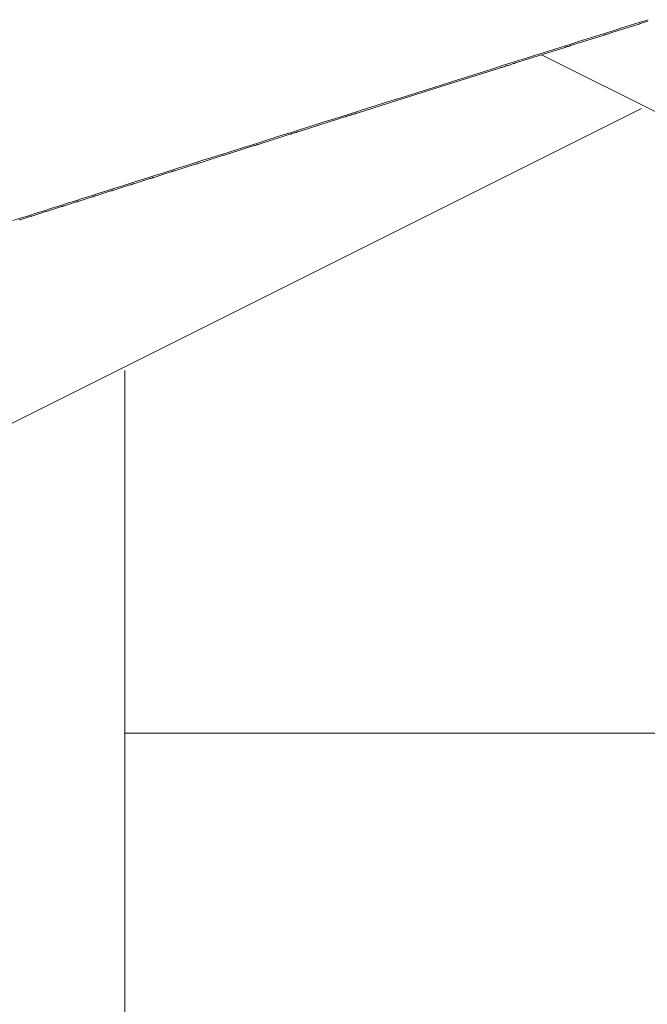
# Model space of a CAD drawing. Units: inches. Extents: x 0 to 7.9, y 0 to 12.5.
# Drawn here: x 2.2 to 2.2, y 12.3 to 12.3 of the extents above; entities that cross this region are included whole.
import ezdxf

# ---------------------------------------------------------------- set-up
doc = ezdxf.new("R2010")
doc.units = ezdxf.units.IN
doc.header["$LTSCALE"] = 0.03937
doc.header["$MEASUREMENT"] = 0
doc.layers.get('0').update_dxf_attribs({"lineweight": 0})

msp = doc.modelspace()

# ---------------------------------------------------------------- linework, layer by layer
for p, q in [((2.207612, 12.32958), (2.2076, 12.329576)), ((2.207625, 12.329584), (2.207612, 12.32958)), ((2.207637, 12.329588), (2.207625, 12.329584)), ((2.20765, 12.329592), (2.207637, 12.329588)), ((2.207662, 12.329596), (2.20765, 12.329592)), ((2.207674, 12.3296), (2.207662, 12.329596)), ((2.207687, 12.329604), (2.207674, 12.3296)), ((2.207699, 12.329608), (2.207687, 12.329604)), ((2.207712, 12.329612), (2.207699, 12.329608)), ((2.207724, 12.329615), (2.207712, 12.329612)), ((2.207736, 12.329619), (2.207724, 12.329615)), ((2.207749, 12.329623), (2.207736, 12.329619)), ((2.207761, 12.329627), (2.207749, 12.329623)), ((2.207774, 12.329631), (2.207761, 12.329627)), ((2.207786, 12.329635), (2.207774, 12.329631)), ((2.207799, 12.329639), (2.207786, 12.329635)), ((2.207811, 12.329643), (2.207799, 12.329639)), ((2.207823, 12.329647), (2.207811, 12.329643)), ((2.207836, 12.329651), (2.207823, 12.329647)), ((2.207848, 12.329655), (2.207836, 12.329651)), ((2.207861, 12.329659), (2.207848, 12.329655)), ((2.207873, 12.329663), (2.207861, 12.329659)), ((2.207886, 12.329666), (2.207873, 12.329663)), ((2.207898, 12.32967), (2.207886, 12.329666)), ((2.207254, 12.329467), (2.207242, 12.329463)), ((2.207266, 12.329471), (2.207254, 12.329467)), ((2.207279, 12.329475), (2.207266, 12.329471)), ((2.207291, 12.329479), (2.207279, 12.329475)), ((2.207303, 12.329483), (2.207291, 12.329479)), ((2.207316, 12.329486), (2.207303, 12.329483)), ((2.207328, 12.32949), (2.207316, 12.329486)), ((2.20734, 12.329494), (2.207328, 12.32949)), ((2.207353, 12.329498), (2.20734, 12.329494)), ((2.207365, 12.329502), (2.207353, 12.329498)), ((2.207377, 12.329506), (2.207365, 12.329502)), ((2.20739, 12.32951), (2.207377, 12.329506)), ((2.207402, 12.329514), (2.20739, 12.32951)), ((2.207414, 12.329518), (2.207402, 12.329514)), ((2.207427, 12.329522), (2.207414, 12.329518)), ((2.207439, 12.329525), (2.207427, 12.329522)), ((2.207451, 12.329529), (2.207439, 12.329525)), ((2.207464, 12.329533), (2.207451, 12.329529)), ((2.207476, 12.329537), (2.207464, 12.329533)), ((2.207489, 12.329541), (2.207476, 12.329537)), ((2.207501, 12.329545), (2.207489, 12.329541)), ((2.207513, 12.329549), (2.207501, 12.329545)), ((2.207526, 12.329553), (2.207513, 12.329549)), ((2.207538, 12.329557), (2.207526, 12.329553)), ((2.20755, 12.329561), (2.207538, 12.329557)), ((2.207563, 12.329565), (2.20755, 12.329561)), ((2.207575, 12.329568), (2.207563, 12.329565)), ((2.207588, 12.329572), (2.207575, 12.329568)), ((2.2076, 12.329576), (2.207588, 12.329572)), ((2.206897, 12.329354), (2.206885, 12.329351)), ((2.20691, 12.329358), (2.206897, 12.329354)), ((2.206922, 12.329362), (2.20691, 12.329358)), ((2.206934, 12.329366), (2.206922, 12.329362)), ((2.206947, 12.32937), (2.206934, 12.329366)), ((2.206959, 12.329374), (2.206947, 12.32937)), ((2.206971, 12.329378), (2.206959, 12.329374)), ((2.206983, 12.329382), (2.206971, 12.329378)), ((2.206996, 12.329385), (2.206983, 12.329382)), ((2.207008, 12.329389), (2.206996, 12.329385)), ((2.20702, 12.329393), (2.207008, 12.329389)), ((2.207032, 12.329397), (2.20702, 12.329393)), ((2.207045, 12.329401), (2.207032, 12.329397)), ((2.207057, 12.329405), (2.207045, 12.329401)), ((2.207069, 12.329409), (2.207057, 12.329405)), ((2.207082, 12.329413), (2.207069, 12.329409)), ((2.207094, 12.329416), (2.207082, 12.329413)), ((2.207106, 12.32942), (2.207094, 12.329416)), ((2.207119, 12.329424), (2.207106, 12.32942)), ((2.207131, 12.329428), (2.207119, 12.329424)), ((2.207143, 12.329432), (2.207131, 12.329428)), ((2.207155, 12.329436), (2.207143, 12.329432)), ((2.207168, 12.32944), (2.207155, 12.329436)), ((2.20718, 12.329444), (2.207168, 12.32944)), ((2.207192, 12.329448), (2.20718, 12.329444)), ((2.207205, 12.329451), (2.207192, 12.329448)), ((2.207217, 12.329455), (2.207205, 12.329451)), ((2.207229, 12.329459), (2.207217, 12.329455)), ((2.207242, 12.329463), (2.207229, 12.329459)), ((2.206543, 12.329242), (2.206531, 12.329239)), ((2.206555, 12.329246), (2.206543, 12.329242)), ((2.206567, 12.32925), (2.206555, 12.329246)), ((2.20658, 12.329254), (2.206567, 12.32925)), ((2.206592, 12.329258), (2.20658, 12.329254)), ((2.206604, 12.329262), (2.206592, 12.329258)), ((2.206616, 12.329266), (2.206604, 12.329262)), ((2.206628, 12.329269), (2.206616, 12.329266)), ((2.206641, 12.329273), (2.206628, 12.329269)), ((2.206653, 12.329277), (2.206641, 12.329273)), ((2.206665, 12.329281), (2.206653, 12.329277)), ((2.206677, 12.329285), (2.206665, 12.329281)), ((2.206689, 12.329289), (2.206677, 12.329285)), ((2.206702, 12.329293), (2.206689, 12.329289)), ((2.206714, 12.329296), (2.206702, 12.329293)), ((2.206726, 12.3293), (2.206714, 12.329296)), ((2.206738, 12.329304), (2.206726, 12.3293)), ((2.206751, 12.329308), (2.206738, 12.329304)), ((2.206763, 12.329312), (2.206751, 12.329308)), ((2.206775, 12.329316), (2.206763, 12.329312)), ((2.206787, 12.32932), (2.206775, 12.329316)), ((2.206799, 12.329323), (2.206787, 12.32932)), ((2.206812, 12.329327), (2.206799, 12.329323)), ((2.206824, 12.329331), (2.206812, 12.329327)), ((2.206836, 12.329335), (2.206824, 12.329331)), ((2.206848, 12.329339), (2.206836, 12.329335)), ((2.206861, 12.329343), (2.206848, 12.329339)), ((2.206873, 12.329347), (2.206861, 12.329343)), ((2.206885, 12.329351), (2.206873, 12.329347)), ((2.20619, 12.329131), (2.206178, 12.329127)), ((2.206202, 12.329135), (2.20619, 12.329131)), ((2.206215, 12.329139), (2.206202, 12.329135)), ((2.206227, 12.329143), (2.206215, 12.329139)), ((2.206239, 12.329146), (2.206227, 12.329143)), ((2.206251, 12.32915), (2.206239, 12.329146)), ((2.206263, 12.329154), (2.206251, 12.32915)), ((2.206275, 12.329158), (2.206263, 12.329154)), ((2.206287, 12.329162), (2.206275, 12.329158)), ((2.2063, 12.329166), (2.206287, 12.329162)), ((2.206312, 12.329169), (2.2063, 12.329166)), ((2.206324, 12.329173), (2.206312, 12.329169)), ((2.206336, 12.329177), (2.206324, 12.329173)), ((2.206348, 12.329181), (2.206336, 12.329177)), ((2.20636, 12.329185), (2.206348, 12.329181)), ((2.206372, 12.329189), (2.20636, 12.329185)), ((2.206385, 12.329192), (2.206372, 12.329189)), ((2.206397, 12.329196), (2.206385, 12.329192)), ((2.206409, 12.3292), (2.206397, 12.329196)), ((2.206421, 12.329204), (2.206409, 12.3292)), ((2.206433, 12.329208), (2.206421, 12.329204)), ((2.206445, 12.329212), (2.206433, 12.329208)), ((2.206458, 12.329215), (2.206445, 12.329212)), ((2.20647, 12.329219), (2.206458, 12.329215)), ((2.206482, 12.329223), (2.20647, 12.329219)), ((2.206494, 12.329227), (2.206482, 12.329223)), ((2.206506, 12.329231), (2.206494, 12.329227)), ((2.206519, 12.329235), (2.206506, 12.329231)), ((2.206531, 12.329239), (2.206519, 12.329235)), ((2.20584, 12.32902), (2.205828, 12.329016)), ((2.205852, 12.329024), (2.20584, 12.32902)), ((2.205864, 12.329028), (2.205852, 12.329024)), ((2.205876, 12.329032), (2.205864, 12.329028)), ((2.205888, 12.329035), (2.205876, 12.329032)), ((2.2059, 12.329039), (2.205888, 12.329035)), ((2.205912, 12.329043), (2.2059, 12.329039)), ((2.205924, 12.329047), (2.205912, 12.329043)), ((2.205936, 12.329051), (2.205924, 12.329047)), ((2.205948, 12.329055), (2.205936, 12.329051)), ((2.20596, 12.329058), (2.205948, 12.329055)), ((2.205972, 12.329062), (2.20596, 12.329058)), ((2.205985, 12.329066), (2.205972, 12.329062)), ((2.205997, 12.32907), (2.205985, 12.329066)), ((2.206009, 12.329074), (2.205997, 12.32907)), ((2.206021, 12.329077), (2.206009, 12.329074)), ((2.206033, 12.329081), (2.206021, 12.329077)), ((2.206045, 12.329085), (2.206033, 12.329081)), ((2.206057, 12.329089), (2.206045, 12.329085)), ((2.206069, 12.329093), (2.206057, 12.329089)), ((2.206081, 12.329097), (2.206069, 12.329093)), ((2.206093, 12.3291), (2.206081, 12.329097)), ((2.206105, 12.329104), (2.206093, 12.3291)), ((2.206118, 12.329108), (2.206105, 12.329104)), ((2.20613, 12.329112), (2.206118, 12.329108)), ((2.206142, 12.329116), (2.20613, 12.329112)), ((2.206154, 12.32912), (2.206142, 12.329116)), ((2.206166, 12.329123), (2.206154, 12.32912)), ((2.206178, 12.329127), (2.206166, 12.329123)), ((2.205479, 12.328906), (2.205467, 12.328902)), ((2.205491, 12.32891), (2.205479, 12.328906)), ((2.205503, 12.328914), (2.205491, 12.32891)), ((2.205515, 12.328918), (2.205503, 12.328914)), ((2.205527, 12.328921), (2.205515, 12.328918)), ((2.205539, 12.328925), (2.205527, 12.328921)), ((2.205551, 12.328929), (2.205539, 12.328925)), ((2.205563, 12.328933), (2.205551, 12.328929)), ((2.205575, 12.328936), (2.205563, 12.328933)), ((2.205587, 12.32894), (2.205575, 12.328936)), ((2.205599, 12.328944), (2.205587, 12.32894)), ((2.205611, 12.328948), (2.205599, 12.328944)), ((2.205623, 12.328952), (2.205611, 12.328948)), ((2.205635, 12.328955), (2.205623, 12.328952)), ((2.205647, 12.328959), (2.205635, 12.328955)), ((2.205659, 12.328963), (2.205647, 12.328959)), ((2.205671, 12.328967), (2.205659, 12.328963)), ((2.205683, 12.328971), (2.205671, 12.328967)), ((2.205695, 12.328974), (2.205683, 12.328971)), ((2.205707, 12.328978), (2.205695, 12.328974)), ((2.205719, 12.328982), (2.205707, 12.328978)), ((2.205731, 12.328986), (2.205719, 12.328982)), ((2.205743, 12.32899), (2.205731, 12.328986)), ((2.205755, 12.328994), (2.205743, 12.32899)), ((2.205767, 12.328997), (2.205755, 12.328994)), ((2.205779, 12.329001), (2.205767, 12.328997)), ((2.205791, 12.329005), (2.205779, 12.329001)), ((2.205803, 12.329009), (2.205791, 12.329005)), ((2.205816, 12.329013), (2.205803, 12.329009)), ((2.205828, 12.329016), (2.205816, 12.329013)), ((2.205132, 12.328796), (2.20512, 12.328793)), ((2.205144, 12.3288), (2.205132, 12.328796)), ((2.205156, 12.328804), (2.205144, 12.3288)), ((2.205168, 12.328808), (2.205156, 12.328804)), ((2.20518, 12.328812), (2.205168, 12.328808)), ((2.205192, 12.328815), (2.20518, 12.328812)), ((2.205204, 12.328819), (2.205192, 12.328815)), ((2.205216, 12.328823), (2.205204, 12.328819)), ((2.205227, 12.328827), (2.205216, 12.328823)), ((2.205239, 12.32883), (2.205227, 12.328827)), ((2.205251, 12.328834), (2.205239, 12.32883)), ((2.205263, 12.328838), (2.205251, 12.328834)), ((2.205275, 12.328842), (2.205263, 12.328838)), ((2.205287, 12.328846), (2.205275, 12.328842)), ((2.205299, 12.328849), (2.205287, 12.328846)), ((2.205311, 12.328853), (2.205299, 12.328849)), ((2.205323, 12.328857), (2.205311, 12.328853)), ((2.205335, 12.328861), (2.205323, 12.328857)), ((2.205347, 12.328864), (2.205335, 12.328861)), ((2.205359, 12.328868), (2.205347, 12.328864)), ((2.205371, 12.328872), (2.205359, 12.328868)), ((2.205383, 12.328876), (2.205371, 12.328872)), ((2.205395, 12.32888), (2.205383, 12.328876)), ((2.205407, 12.328883), (2.205395, 12.32888)), ((2.205419, 12.328887), (2.205407, 12.328883)), ((2.205431, 12.328891), (2.205419, 12.328887)), ((2.205443, 12.328895), (2.205431, 12.328891)), ((2.205455, 12.328899), (2.205443, 12.328895)), ((2.205467, 12.328902), (2.205455, 12.328899)), ((2.204775, 12.328684), (2.204763, 12.32868)), ((2.204787, 12.328687), (2.204775, 12.328684)), ((2.204799, 12.328691), (2.204787, 12.328687)), ((2.204811, 12.328695), (2.204799, 12.328691)), ((2.204823, 12.328699), (2.204811, 12.328695)), ((2.204835, 12.328702), (2.204823, 12.328699)), ((2.204846, 12.328706), (2.204835, 12.328702)), ((2.204858, 12.32871), (2.204846, 12.328706)), ((2.20487, 12.328714), (2.204858, 12.32871)), ((2.204882, 12.328717), (2.20487, 12.328714)), ((2.204894, 12.328721), (2.204882, 12.328717)), ((2.204906, 12.328725), (2.204894, 12.328721)), ((2.204918, 12.328729), (2.204906, 12.328725)), ((2.20493, 12.328732), (2.204918, 12.328729)), ((2.204941, 12.328736), (2.20493, 12.328732)), ((2.204953, 12.32874), (2.204941, 12.328736)), ((2.204965, 12.328744), (2.204953, 12.32874)), ((2.204977, 12.328748), (2.204965, 12.328744)), ((2.204989, 12.328751), (2.204977, 12.328748)), ((2.205001, 12.328755), (2.204989, 12.328751)), ((2.205013, 12.328759), (2.205001, 12.328755)), ((2.205025, 12.328763), (2.205013, 12.328759)), ((2.205037, 12.328766), (2.205025, 12.328763)), ((2.205049, 12.32877), (2.205037, 12.328766)), ((2.20506, 12.328774), (2.205049, 12.32877)), ((2.205072, 12.328778), (2.20506, 12.328774)), ((2.205084, 12.328781), (2.205072, 12.328778)), ((2.205096, 12.328785), (2.205084, 12.328781)), ((2.205108, 12.328789), (2.205096, 12.328785)), ((2.20512, 12.328793), (2.205108, 12.328789)), ((2.20442, 12.328571), (2.204409, 12.328568)), ((2.204432, 12.328575), (2.20442, 12.328571)), ((2.204444, 12.328579), (2.204432, 12.328575)), ((2.204456, 12.328583), (2.204444, 12.328579)), ((2.204468, 12.328586), (2.204456, 12.328583)), ((2.204479, 12.32859), (2.204468, 12.328586)), ((2.204491, 12.328594), (2.204479, 12.32859)), ((2.204503, 12.328598), (2.204491, 12.328594)), ((2.204515, 12.328601), (2.204503, 12.328598)), ((2.204527, 12.328605), (2.204515, 12.328601)), ((2.204538, 12.328609), (2.204527, 12.328605)), ((2.20455, 12.328613), (2.204538, 12.328609)), ((2.204562, 12.328616), (2.20455, 12.328613)), ((2.204574, 12.32862), (2.204562, 12.328616)), ((2.204586, 12.328624), (2.204574, 12.32862)), ((2.204598, 12.328627), (2.204586, 12.328624)), ((2.204609, 12.328631), (2.204598, 12.328627)), ((2.204621, 12.328635), (2.204609, 12.328631)), ((2.204633, 12.328639), (2.204621, 12.328635)), ((2.204645, 12.328642), (2.204633, 12.328639)), ((2.204657, 12.328646), (2.204645, 12.328642)), ((2.204669, 12.32865), (2.204657, 12.328646)), ((2.20468, 12.328654), (2.204669, 12.32865)), ((2.204692, 12.328657), (2.20468, 12.328654)), ((2.204704, 12.328661), (2.204692, 12.328657)), ((2.204716, 12.328665), (2.204704, 12.328661)), ((2.204728, 12.328669), (2.204716, 12.328665)), ((2.20474, 12.328672), (2.204728, 12.328669)), ((2.204751, 12.328676), (2.20474, 12.328672)), ((2.204763, 12.32868), (2.204751, 12.328676)), ((2.204068, 12.32846), (2.204056, 12.328456)), ((2.204079, 12.328464), (2.204068, 12.32846)), ((2.204091, 12.328467), (2.204079, 12.328464)), ((2.204103, 12.328471), (2.204091, 12.328467)), ((2.204115, 12.328475), (2.204103, 12.328471)), ((2.204126, 12.328478), (2.204115, 12.328475)), ((2.204138, 12.328482), (2.204126, 12.328478)), ((2.20415, 12.328486), (2.204138, 12.328482)), ((2.204162, 12.32849), (2.20415, 12.328486)), ((2.204173, 12.328493), (2.204162, 12.32849)), ((2.204185, 12.328497), (2.204173, 12.328493)), ((2.204197, 12.328501), (2.204185, 12.328497)), ((2.204209, 12.328504), (2.204197, 12.328501)), ((2.20422, 12.328508), (2.204209, 12.328504)), ((2.204232, 12.328512), (2.20422, 12.328508)), ((2.204244, 12.328516), (2.204232, 12.328512)), ((2.204256, 12.328519), (2.204244, 12.328516)), ((2.204267, 12.328523), (2.204256, 12.328519)), ((2.204279, 12.328527), (2.204267, 12.328523)), ((2.204291, 12.32853), (2.204279, 12.328527)), ((2.204303, 12.328534), (2.204291, 12.32853)), ((2.204314, 12.328538), (2.204303, 12.328534)), ((2.204326, 12.328542), (2.204314, 12.328538)), ((2.204338, 12.328545), (2.204326, 12.328542)), ((2.20435, 12.328549), (2.204338, 12.328545)), ((2.204362, 12.328553), (2.20435, 12.328549)), ((2.204373, 12.328557), (2.204362, 12.328553)), ((2.204385, 12.32856), (2.204373, 12.328557)), ((2.204397, 12.328564), (2.204385, 12.32856)), ((2.204409, 12.328568), (2.204397, 12.328564)), ((2.203717, 12.328349), (2.203705, 12.328345)), ((2.203729, 12.328352), (2.203717, 12.328349)), ((2.20374, 12.328356), (2.203729, 12.328352)), ((2.203752, 12.32836), (2.20374, 12.328356)), ((2.203764, 12.328364), (2.203752, 12.32836)), ((2.203775, 12.328367), (2.203764, 12.328364)), ((2.203787, 12.328371), (2.203775, 12.328367)), ((2.203799, 12.328375), (2.203787, 12.328371)), ((2.20381, 12.328378), (2.203799, 12.328375)), ((2.203822, 12.328382), (2.20381, 12.328378)), ((2.203834, 12.328386), (2.203822, 12.328382)), ((2.203845, 12.328389), (2.203834, 12.328386)), ((2.203857, 12.328393), (2.203845, 12.328389)), ((2.203869, 12.328397), (2.203857, 12.328393)), ((2.20388, 12.328401), (2.203869, 12.328397)), ((2.203892, 12.328404), (2.20388, 12.328401)), ((2.203904, 12.328408), (2.203892, 12.328404)), ((2.203915, 12.328412), (2.203904, 12.328408)), ((2.203927, 12.328415), (2.203915, 12.328412)), ((2.203939, 12.328419), (2.203927, 12.328415)), ((2.203951, 12.328423), (2.203939, 12.328419)), ((2.203962, 12.328426), (2.203951, 12.328423)), ((2.203974, 12.32843), (2.203962, 12.328426)), ((2.203986, 12.328434), (2.203974, 12.32843)), ((2.203997, 12.328438), (2.203986, 12.328434)), ((2.204009, 12.328441), (2.203997, 12.328438)), ((2.204021, 12.328445), (2.204009, 12.328441)), ((2.204033, 12.328449), (2.204021, 12.328445)), ((2.204044, 12.328452), (2.204033, 12.328449)), ((2.204056, 12.328456), (2.204044, 12.328452)), ((2.203357, 12.328235), (2.203345, 12.328231)), ((2.203368, 12.328238), (2.203357, 12.328235)), ((2.20338, 12.328242), (2.203368, 12.328238)), ((2.203391, 12.328246), (2.20338, 12.328242)), ((2.203403, 12.328249), (2.203391, 12.328246)), ((2.203415, 12.328253), (2.203403, 12.328249)), ((2.203426, 12.328257), (2.203415, 12.328253)), ((2.203438, 12.32826), (2.203426, 12.328257)), ((2.203449, 12.328264), (2.203438, 12.32826)), ((2.203461, 12.328268), (2.203449, 12.328264)), ((2.203473, 12.328271), (2.203461, 12.328268)), ((2.203484, 12.328275), (2.203473, 12.328271)), ((2.203496, 12.328279), (2.203484, 12.328275)), ((2.203507, 12.328282), (2.203496, 12.328279)), ((2.203519, 12.328286), (2.203507, 12.328282)), ((2.203531, 12.32829), (2.203519, 12.328286)), ((2.203542, 12.328294), (2.203531, 12.32829)), ((2.203554, 12.328297), (2.203542, 12.328294)), ((2.203566, 12.328301), (2.203554, 12.328297)), ((2.203577, 12.328305), (2.203566, 12.328301)), ((2.203589, 12.328308), (2.203577, 12.328305)), ((2.2036, 12.328312), (2.203589, 12.328308)), ((2.203612, 12.328316), (2.2036, 12.328312)), ((2.203624, 12.328319), (2.203612, 12.328316)), ((2.203635, 12.328323), (2.203624, 12.328319)), ((2.203647, 12.328327), (2.203635, 12.328323)), ((2.203659, 12.32833), (2.203647, 12.328327)), ((2.20367, 12.328334), (2.203659, 12.32833)), ((2.203682, 12.328338), (2.20367, 12.328334)), ((2.203694, 12.328341), (2.203682, 12.328338)), ((2.203705, 12.328345), (2.203694, 12.328341)), ((2.20301, 12.328125), (2.202998, 12.328121)), ((2.203021, 12.328129), (2.20301, 12.328125)), ((2.203033, 12.328132), (2.203021, 12.328129)), ((2.203044, 12.328136), (2.203033, 12.328132)), ((2.203056, 12.32814), (2.203044, 12.328136)), ((2.203067, 12.328143), (2.203056, 12.32814)), ((2.203079, 12.328147), (2.203067, 12.328143)), ((2.203091, 12.32815), (2.203079, 12.328147)), ((2.203102, 12.328154), (2.203091, 12.32815)), ((2.203114, 12.328158), (2.203102, 12.328154)), ((2.203125, 12.328161), (2.203114, 12.328158)), ((2.203137, 12.328165), (2.203125, 12.328161)), ((2.203148, 12.328169), (2.203137, 12.328165)), ((2.20316, 12.328172), (2.203148, 12.328169)), ((2.203171, 12.328176), (2.20316, 12.328172)), ((2.203183, 12.32818), (2.203171, 12.328176)), ((2.203194, 12.328183), (2.203183, 12.32818)), ((2.203206, 12.328187), (2.203194, 12.328183)), ((2.203218, 12.328191), (2.203206, 12.328187)), ((2.203229, 12.328194), (2.203218, 12.328191)), ((2.203241, 12.328198), (2.203229, 12.328194)), ((2.203252, 12.328202), (2.203241, 12.328198)), ((2.203264, 12.328205), (2.203252, 12.328202)), ((2.203275, 12.328209), (2.203264, 12.328205)), ((2.203287, 12.328213), (2.203275, 12.328209)), ((2.203299, 12.328216), (2.203287, 12.328213)), ((2.20331, 12.32822), (2.203299, 12.328216)), ((2.203322, 12.328224), (2.20331, 12.32822)), ((2.203333, 12.328227), (2.203322, 12.328224)), ((2.203345, 12.328231), (2.203333, 12.328227)), ((2.202654, 12.328012), (2.202642, 12.328008)), ((2.202665, 12.328016), (2.202654, 12.328012)), ((2.202677, 12.328019), (2.202665, 12.328016)), ((2.202688, 12.328023), (2.202677, 12.328019)), ((2.202699, 12.328027), (2.202688, 12.328023)), ((2.202711, 12.32803), (2.202699, 12.328027)), ((2.202722, 12.328034), (2.202711, 12.32803)), ((2.202734, 12.328038), (2.202722, 12.328034)), ((2.202745, 12.328041), (2.202734, 12.328038)), ((2.202757, 12.328045), (2.202745, 12.328041)), ((2.202768, 12.328048), (2.202757, 12.328045)), ((2.20278, 12.328052), (2.202768, 12.328048)), ((2.202791, 12.328056), (2.20278, 12.328052)), ((2.202803, 12.328059), (2.202791, 12.328056)), ((2.202814, 12.328063), (2.202803, 12.328059)), ((2.202826, 12.328067), (2.202814, 12.328063)), ((2.202837, 12.32807), (2.202826, 12.328067)), ((2.202849, 12.328074), (2.202837, 12.32807)), ((2.20286, 12.328078), (2.202849, 12.328074)), ((2.202872, 12.328081), (2.20286, 12.328078)), ((2.202883, 12.328085), (2.202872, 12.328081)), ((2.202895, 12.328088), (2.202883, 12.328085)), ((2.202906, 12.328092), (2.202895, 12.328088)), ((2.202918, 12.328096), (2.202906, 12.328092)), ((2.202929, 12.328099), (2.202918, 12.328096)), ((2.202941, 12.328103), (2.202929, 12.328099)), ((2.202952, 12.328107), (2.202941, 12.328103)), ((2.202964, 12.32811), (2.202952, 12.328107)), ((2.202975, 12.328114), (2.202964, 12.32811)), ((2.202987, 12.328118), (2.202975, 12.328114)), ((2.202998, 12.328121), (2.202987, 12.328118)), ((2.202299, 12.3279), (2.202288, 12.327896)), ((2.202311, 12.327904), (2.202299, 12.3279)), ((2.202322, 12.327907), (2.202311, 12.327904)), ((2.202334, 12.327911), (2.202322, 12.327907)), ((2.202345, 12.327914), (2.202334, 12.327911)), ((2.202356, 12.327918), (2.202345, 12.327914)), ((2.202368, 12.327922), (2.202356, 12.327918)), ((2.202379, 12.327925), (2.202368, 12.327922)), ((2.202391, 12.327929), (2.202379, 12.327925)), ((2.202402, 12.327932), (2.202391, 12.327929)), ((2.202413, 12.327936), (2.202402, 12.327932)), ((2.202425, 12.32794), (2.202413, 12.327936)), ((2.202436, 12.327943), (2.202425, 12.32794)), ((2.202448, 12.327947), (2.202436, 12.327943)), ((2.202459, 12.32795), (2.202448, 12.327947)), ((2.202471, 12.327954), (2.202459, 12.32795)), ((2.202482, 12.327958), (2.202471, 12.327954)), ((2.202493, 12.327961), (2.202482, 12.327958)), ((2.202505, 12.327965), (2.202493, 12.327961)), ((2.202516, 12.327969), (2.202505, 12.327965)), ((2.202528, 12.327972), (2.202516, 12.327969)), ((2.202539, 12.327976), (2.202528, 12.327972)), ((2.202551, 12.327979), (2.202539, 12.327976)), ((2.202562, 12.327983), (2.202551, 12.327979)), ((2.202573, 12.327987), (2.202562, 12.327983)), ((2.202585, 12.32799), (2.202573, 12.327987)), ((2.202596, 12.327994), (2.202585, 12.32799)), ((2.202608, 12.327998), (2.202596, 12.327994)), ((2.202619, 12.328001), (2.202608, 12.327998)), ((2.202631, 12.328005), (2.202619, 12.328001)), ((2.202642, 12.328008), (2.202631, 12.328005)), ((2.201947, 12.327788), (2.201936, 12.327785)), ((2.201959, 12.327792), (2.201947, 12.327788)), ((2.20197, 12.327796), (2.201959, 12.327792)), ((2.201981, 12.327799), (2.20197, 12.327796)), ((2.201993, 12.327803), (2.201981, 12.327799)), ((2.202004, 12.327806), (2.201993, 12.327803)), ((2.202015, 12.32781), (2.202004, 12.327806)), ((2.202027, 12.327813), (2.202015, 12.32781)), ((2.202038, 12.327817), (2.202027, 12.327813)), ((2.202049, 12.327821), (2.202038, 12.327817)), ((2.202061, 12.327824), (2.202049, 12.327821)), ((2.202072, 12.327828), (2.202061, 12.327824)), ((2.202083, 12.327831), (2.202072, 12.327828)), ((2.202095, 12.327835), (2.202083, 12.327831)), ((2.202106, 12.327839), (2.202095, 12.327835)), ((2.202118, 12.327842), (2.202106, 12.327839)), ((2.202129, 12.327846), (2.202118, 12.327842)), ((2.20214, 12.327849), (2.202129, 12.327846)), ((2.202152, 12.327853), (2.20214, 12.327849)), ((2.202163, 12.327857), (2.202152, 12.327853)), ((2.202174, 12.32786), (2.202163, 12.327857)), ((2.202186, 12.327864), (2.202174, 12.32786)), ((2.202197, 12.327867), (2.202186, 12.327864)), ((2.202208, 12.327871), (2.202197, 12.327867)), ((2.20222, 12.327875), (2.202208, 12.327871)), ((2.202231, 12.327878), (2.20222, 12.327875)), ((2.202243, 12.327882), (2.202231, 12.327878)), ((2.202254, 12.327885), (2.202243, 12.327882)), ((2.202265, 12.327889), (2.202254, 12.327885)), ((2.202277, 12.327893), (2.202265, 12.327889)), ((2.202288, 12.327896), (2.202277, 12.327893)), ((2.201598, 12.327677), (2.201586, 12.327674)), ((2.201609, 12.327681), (2.201598, 12.327677)), ((2.20162, 12.327685), (2.201609, 12.327681)), ((2.201631, 12.327688), (2.20162, 12.327685)), ((2.201643, 12.327692), (2.201631, 12.327688)), ((2.201654, 12.327695), (2.201643, 12.327692)), ((2.201665, 12.327699), (2.201654, 12.327695)), ((2.201676, 12.327702), (2.201665, 12.327699)), ((2.201688, 12.327706), (2.201676, 12.327702)), ((2.201699, 12.32771), (2.201688, 12.327706)), ((2.20171, 12.327713), (2.201699, 12.32771)), ((2.201721, 12.327717), (2.20171, 12.327713)), ((2.201733, 12.32772), (2.201721, 12.327717)), ((2.201744, 12.327724), (2.201733, 12.32772)), ((2.201755, 12.327727), (2.201744, 12.327724)), ((2.201767, 12.327731), (2.201755, 12.327727)), ((2.201778, 12.327735), (2.201767, 12.327731)), ((2.201789, 12.327738), (2.201778, 12.327735)), ((2.2018, 12.327742), (2.201789, 12.327738)), ((2.201812, 12.327745), (2.2018, 12.327742)), ((2.201823, 12.327749), (2.201812, 12.327745)), ((2.201834, 12.327752), (2.201823, 12.327749)), ((2.201846, 12.327756), (2.201834, 12.327752)), ((2.201857, 12.32776), (2.201846, 12.327756)), ((2.201868, 12.327763), (2.201857, 12.32776)), ((2.20188, 12.327767), (2.201868, 12.327763)), ((2.201891, 12.32777), (2.20188, 12.327767)), ((2.201902, 12.327774), (2.201891, 12.32777)), ((2.201914, 12.327778), (2.201902, 12.327774)), ((2.201925, 12.327781), (2.201914, 12.327778)), ((2.201936, 12.327785), (2.201925, 12.327781)), ((2.201238, 12.327564), (2.201227, 12.32756)), ((2.20125, 12.327567), (2.201238, 12.327564)), ((2.201261, 12.327571), (2.20125, 12.327567)), ((2.201272, 12.327574), (2.201261, 12.327571)), ((2.201283, 12.327578), (2.201272, 12.327574)), ((2.201294, 12.327581), (2.201283, 12.327578)), ((2.201306, 12.327585), (2.201294, 12.327581)), ((2.201317, 12.327588), (2.201306, 12.327585)), ((2.201328, 12.327592), (2.201317, 12.327588)), ((2.201339, 12.327595), (2.201328, 12.327592)), ((2.20135, 12.327599), (2.201339, 12.327595)), ((2.201362, 12.327603), (2.20135, 12.327599)), ((2.201373, 12.327606), (2.201362, 12.327603)), ((2.201384, 12.32761), (2.201373, 12.327606)), ((2.201395, 12.327613), (2.201384, 12.32761)), ((2.201406, 12.327617), (2.201395, 12.327613)), ((2.201418, 12.32762), (2.201406, 12.327617)), ((2.201429, 12.327624), (2.201418, 12.32762)), ((2.20144, 12.327627), (2.201429, 12.327624)), ((2.201451, 12.327631), (2.20144, 12.327627)), ((2.201463, 12.327635), (2.201451, 12.327631)), ((2.201474, 12.327638), (2.201463, 12.327635)), ((2.201485, 12.327642), (2.201474, 12.327638)), ((2.201496, 12.327645), (2.201485, 12.327642)), ((2.201508, 12.327649), (2.201496, 12.327645)), ((2.201519, 12.327652), (2.201508, 12.327649)), ((2.20153, 12.327656), (2.201519, 12.327652)), ((2.201541, 12.32766), (2.20153, 12.327656)), ((2.201553, 12.327663), (2.201541, 12.32766)), ((2.201564, 12.327667), (2.201553, 12.327663)), ((2.201575, 12.32767), (2.201564, 12.327667)), ((2.201586, 12.327674), (2.201575, 12.32767)), ((2.200893, 12.327454), (2.200882, 12.32745)), ((2.200904, 12.327457), (2.200893, 12.327454)), ((2.200915, 12.327461), (2.200904, 12.327457)), ((2.200926, 12.327464), (2.200915, 12.327461)), ((2.200937, 12.327468), (2.200926, 12.327464)), ((2.200948, 12.327471), (2.200937, 12.327468)), ((2.200959, 12.327475), (2.200948, 12.327471)), ((2.200971, 12.327479), (2.200959, 12.327475)), ((2.200982, 12.327482), (2.200971, 12.327479)), ((2.200993, 12.327486), (2.200982, 12.327482)), ((2.201004, 12.327489), (2.200993, 12.327486)), ((2.201015, 12.327493), (2.201004, 12.327489)), ((2.201026, 12.327496), (2.201015, 12.327493)), ((2.201037, 12.3275), (2.201026, 12.327496)), ((2.201049, 12.327503), (2.201037, 12.3275)), ((2.20106, 12.327507), (2.201049, 12.327503)), ((2.201071, 12.32751), (2.20106, 12.327507)), ((2.201082, 12.327514), (2.201071, 12.32751)), ((2.201093, 12.327517), (2.201082, 12.327514)), ((2.201104, 12.327521), (2.201093, 12.327517)), ((2.201116, 12.327525), (2.201104, 12.327521)), ((2.201127, 12.327528), (2.201116, 12.327525)), ((2.201138, 12.327532), (2.201127, 12.327528)), ((2.201149, 12.327535), (2.201138, 12.327532)), ((2.20116, 12.327539), (2.201149, 12.327535)), ((2.201171, 12.327542), (2.20116, 12.327539)), ((2.201183, 12.327546), (2.201171, 12.327542)), ((2.201194, 12.327549), (2.201183, 12.327546)), ((2.201205, 12.327553), (2.201194, 12.327549)), ((2.201216, 12.327556), (2.201205, 12.327553)), ((2.201227, 12.32756), (2.201216, 12.327556)), ((2.200771, 12.327415), (2.200759, 12.327412)), ((2.200782, 12.327419), (2.200771, 12.327415)), ((2.200793, 12.327422), (2.200782, 12.327419)), ((2.200804, 12.327426), (2.200793, 12.327422)), ((2.200815, 12.327429), (2.200804, 12.327426)), ((2.200826, 12.327433), (2.200815, 12.327429)), ((2.200837, 12.327436), (2.200826, 12.327433)), ((2.200848, 12.32744), (2.200837, 12.327436)), ((2.200859, 12.327443), (2.200848, 12.32744)), ((2.20087, 12.327447), (2.200859, 12.327443)), ((2.200882, 12.32745), (2.20087, 12.327447))]:
    msp.add_line(p, q)
at = {"linetype": 'Continuous'}
for p, q in [((2.213819, 12.325724), (2.20669, 12.329289)), ((2.193558, 12.321544), (2.207827, 12.328679)), ((2.201959, 12.311433), (2.201959, 12.325702)), ((2.201956, 12.321579), (2.222136, 12.321579))]:
    msp.add_line(p, q, dxfattribs=at)
msp.add_lwpolyline([(2.200687, 12.327405), (2.200775, 12.327433), (2.200864, 12.327461), (2.200952, 12.327489), (2.201041, 12.327517), (2.20113, 12.327546), (2.201219, 12.327574), (2.201308, 12.327602), (2.201397, 12.327631), (2.201487, 12.327659), (2.201577, 12.327687), (2.201666, 12.327716), (2.201756, 12.327744), (2.201846, 12.327773), (2.201936, 12.327801), (2.202027, 12.32783), (2.202117, 12.327859), (2.202208, 12.327887), (2.202298, 12.327916), (2.202389, 12.327945), (2.20248, 12.327974), (2.202571, 12.328003), (2.202662, 12.328032), (2.202754, 12.328061), (2.202845, 12.32809), (2.202937, 12.328119), (2.203029, 12.328148), (2.203121, 12.328177), (2.203213, 12.328206), (2.203305, 12.328235), (2.203397, 12.328264), (2.20349, 12.328294), (2.203583, 12.328323), (2.203675, 12.328352), (2.203768, 12.328382), (2.203861, 12.328411), (2.203955, 12.328441), (2.204048, 12.32847), (2.204142, 12.3285), (2.204235, 12.32853), (2.204329, 12.328559), (2.204423, 12.328589), (2.204517, 12.328619), (2.204611, 12.328649), (2.204705, 12.328678), (2.2048, 12.328708), (2.204895, 12.328738), (2.204989, 12.328768), (2.205084, 12.328798), (2.205179, 12.328828), (2.205275, 12.328858), (2.20537, 12.328889), (2.205466, 12.328919), (2.205561, 12.328949), (2.205657, 12.328979), (2.205753, 12.32901), (2.205849, 12.32904), (2.205945, 12.32907), (2.206042, 12.329101), (2.206138, 12.329131), (2.206235, 12.329162), (2.206332, 12.329193), (2.206429, 12.329223), (2.206526, 12.329254), (2.206623, 12.329285), (2.20672, 12.329315), (2.206818, 12.329346), (2.206915, 12.329377), (2.207013, 12.329408), (2.207111, 12.329439), (2.207209, 12.32947), (2.207308, 12.329501), (2.207406, 12.329532), (2.207505, 12.329563), (2.207603, 12.329594), (2.207702, 12.329626), (2.207801, 12.329657), (2.2079, 12.329688)])

doc.saveas('drawing.dxf')
